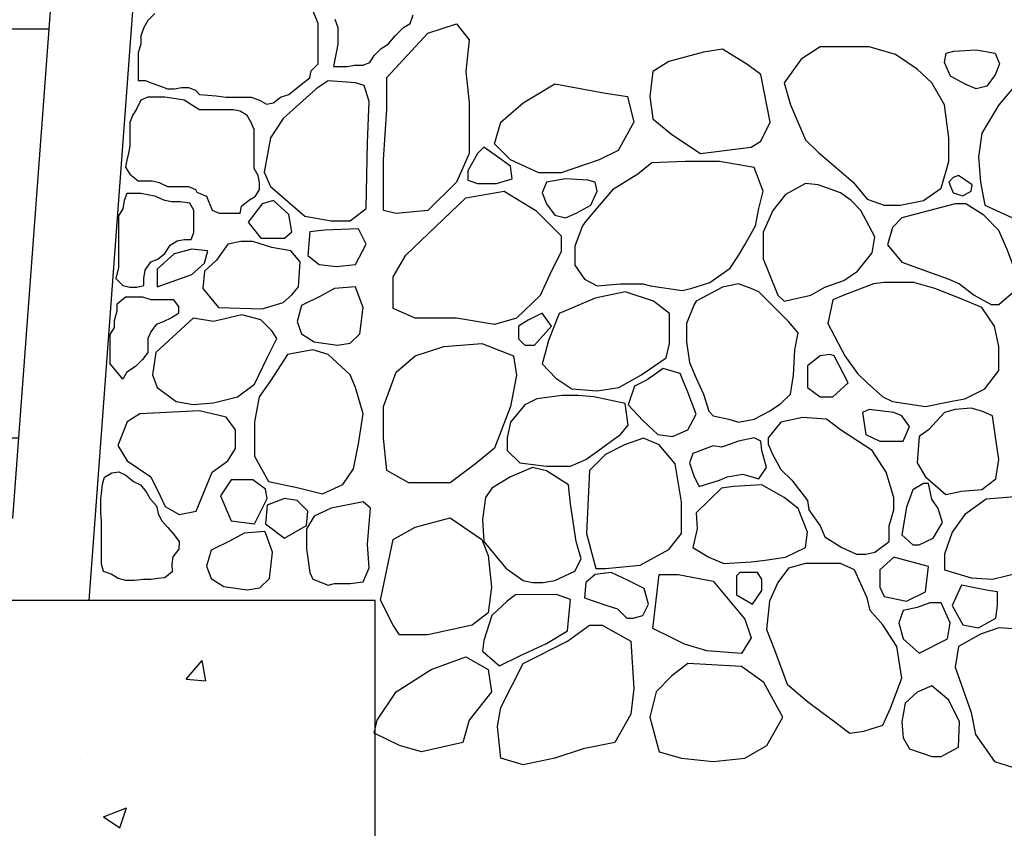
# Model space of a CAD drawing. Extents: x 0 to 222, y -4 to 280.
# Drawn here: x 45 to 63, y 134 to 149 of the extents above; entities that cross this region are included whole.
import ezdxf

# ---------------------------------------------------------------- set-up
doc = ezdxf.new("R2010")
doc.units = 0
doc.header["$LTSCALE"] = 10
doc.header["$MEASUREMENT"] = 0
doc.layers.get('0').update_dxf_attribs({"linetype": 'CONTINUOUS'})
doc.layers.get('Defpoints').update_dxf_attribs({"linetype": 'CONTINUOUS'})
for name, color, linetype in [('065-LOGO$0$CADdetails-7-VERYFINE', 7, 'CONTINUOUS'), ('CADdetails-1-FINE', 1, 'CONTINUOUS'), ('CADdetails-7-VERYFINE', 7, 'CONTINUOUS'), ('CADdetails-9-EXTRAFINE', 9, 'CONTINUOUS')]:
    doc.layers.add(name, color=color, linetype=linetype)
doc.styles.add('065-LOGO$0$CADdetails-DIMENSIONS', font='ARIALN.TTF', dxfattribs={"height": 2.38})
doc.styles.add('CADdetails-DIMENSIONS', font='ARIALN.TTF', dxfattribs={"height": 2.38})
doc.dimstyles.new('CADdetails-DIM', dxfattribs={"dimtxt": 2.38, "dimasz": 3, "dimexe": 3, "dimexo": 1.5, "dimgap": 1, "dimtad": 1, "dimzin": 0, "dimdsep": 46, "dimtxsty": 'CADdetails-DIMENSIONS', "dimcen": 1, "dimclrd": 256, "dimclre": 256, "dimclrt": 256, "dimadec": 0, "dimazin": 0, "dimtfac": 1, "dimtdec": 4, "dimtofl": 0, "dimtmove": 0, "dimatfit": 3, "dimfxl": 1, "dimtolj": 1, "dimtzin": 0, "dimarcsym": 0})

# ---------------------------------------------------------------- blocks, each defined once
blk = doc.blocks.new('*X0')
at = {"color": 0}
for p, q in [((3.46797, 2.6283), (3.46797, 2.6283)), ((3.50499, 2.62017), (3.50499, 2.62017)), ((3.37329, 2.61583), (3.37329, 2.61583)), ((3.37871, 2.60416), (3.37871, 2.60416)), ((3.45128, 2.5769), (3.46333, 2.59126)), ((3.46622, 2.57559), (3.46333, 2.59126)), ((3.46744, 2.5863), (3.46744, 2.5863)), ((3.40756, 2.57925), (3.40756, 2.57925)), ((3.45128, 2.5769), (3.46622, 2.57559)), ((3.54101, 2.57361), (3.54101, 2.57361)), ((3.5601, 2.55048), (3.5601, 2.55048)), ((3.50195, 2.53694), (3.50195, 2.53694)), ((3.40221, 2.52969), (3.40221, 2.52969)), ((3.52734, 2.53141), (3.52734, 2.53141)), ((3.37567, 2.52094), (3.37567, 2.52094)), ((3.38154, 2.50639), (3.38154, 2.50639)), ((3.38807, 2.47179), (3.40557, 2.47851)), ((3.4005, 2.46341), (3.40557, 2.47851)), ((3.38807, 2.47179), (3.4005, 2.46341))]:
    blk.add_line(p, q, dxfattribs=at)
blk = doc.blocks.new('*D1')
at = {"layer": 'CADdetails-7-VERYFINE', "lineweight": -2, "transparency": 16777216}
for p, q in [((26.583, 150.856), (16.099, 150.856)), ((19.099, 147.856), (19.099, 113.045)), ((55.606, 110.045), (16.099, 110.045))]:
    blk.add_line(p, q, dxfattribs=at)
at = {"layer": 'CADdetails-7-VERYFINE', "transparency": 16777216}
for points in [[(18.599, 147.856), (19.599, 147.856), (19.099, 150.856)], [(18.599, 113.045), (19.599, 113.045), (19.099, 110.045)]]:
    blk.add_solid(points, dxfattribs=at)
at = {"layer": 'Defpoints', "color": 0, "transparency": 16777216}
for p in [(28.083, 150.856), (19.099, 110.045), (57.106, 110.045)]:
    blk.add_point(p, dxfattribs=at)
at = {"layer": 'CADdetails-7-VERYFINE', "transparency": 16777216, "insert": (16.884, 130.451), "char_height": 2.38, "attachment_point": 5, "rotation": 90, "style": 'CADdetails-DIMENSIONS'}
blk.add_mtext('\\A1;18"', dxfattribs=at)
blk = doc.blocks.new('*D2')
at = {"layer": 'CADdetails-7-VERYFINE', "lineweight": -2, "transparency": 16777216}
for p, q in [((92.91, 133.628), (92.91, 135.128)), ((54.492, 132.128), (89.91, 132.128)), ((51.492, 131.52), (51.492, 129.128))]:
    blk.add_line(p, q, dxfattribs=at)
at = {"layer": 'CADdetails-7-VERYFINE', "transparency": 16777216}
for points in [[(54.492, 132.628), (54.492, 131.628), (51.492, 132.128)], [(89.91, 132.628), (89.91, 131.628), (92.91, 132.128)]]:
    blk.add_solid(points, dxfattribs=at)
at = {"layer": 'Defpoints', "color": 0, "transparency": 16777216}
for p in [(51.492, 133.02), (92.91, 132.128), (92.91, 132.128)]:
    blk.add_point(p, dxfattribs=at)
at = {"layer": 'CADdetails-7-VERYFINE', "transparency": 16777216, "insert": (72.201, 134.343), "char_height": 2.38, "attachment_point": 5, "style": 'CADdetails-DIMENSIONS'}
blk.add_mtext('\\A1;6"', dxfattribs=at)
blk = doc.blocks.new('065-LOGO')
at = {"layer": '065-LOGO$0$CADdetails-7-VERYFINE', "char_height": 2.38, "attachment_point": 6, "style": '065-LOGO$0$CADdetails-DIMENSIONS'}
for insert in [(51.148, 148.66), (61.145, 148.582), (60.724, 147.985), (45.612, 146.945), (49.208, 146.867), (54.01, 146.393), (60.567, 145.832), (61.879, 144.819), (53.191, 142.38), (61.326, 138.027), (51.762, 137.857), (50.161, 136.341), (60.611, 135.276), (57.08, 135.017), (50.162, 134.37)]:
    blk.add_mtext('\\A1;', dxfattribs=dict(at, insert=insert))

msp = doc.modelspace()

# ---------------------------------------------------------------- hatches: boundary and pattern name
at = {"layer": 'CADdetails-9-EXTRAFINE'}
h = msp.add_hatch(dxfattribs=at)
h.set_pattern_fill('EARTH', color=256, scale=24.0975, style=0)
h.set_pattern_definition([(0, (2.614, 10.2114), (6.02438, 6.02438), [6.02438, -6.02438]), (0, (2.614, 12.4705), (6.02438, 6.02438), [6.02438, -6.02438]), (0, (2.614, 14.7297), (6.02438, 6.02438), [6.02438, -6.02438]), (90, (3.367, 15.483), (-6.02437, 6.02438), [6.02438, -6.02438]), (90, (5.626, 15.483), (-6.02437, 6.02438), [6.02438, -6.02438]), (90, (7.885, 15.483), (-6.02437, 6.02438), [6.02438, -6.02438])])
h.paths.add_polyline_path([(46.54, 126.96), (37.184, 126.96), (37.184, 138.256), (43.962, 138.256), (43.962, 139.762), (44.823, 139.762), (45.649, 150.856), (31.566, 150.856), (32.57, 127.661), (32.57, 111.794), (35.549, 111.984), (38.168, 111.358), (44.545, 111.016)])

# ---------------------------------------------------------------- linework, layer by layer
at = {"layer": 'CADdetails-1-FINE'}
for p, q in [((44.823, 139.762), (48.635, 190.969)), ((49.726, 185.337), (46.221, 138.256)), ((51.492, 138.256), (37.184, 138.256)), ((51.492, 126.96), (51.492, 138.256))]:
    msp.add_line(p, q, dxfattribs=at)
at = {"layer": 'CADdetails-9-EXTRAFINE'}
for points in [[(47.439, 149.06), (47.31, 148.931), (47.233, 148.803), (47.182, 148.649), (47.182, 148.495), (47.131, 148.341), (47.131, 147.827), (47.259, 147.827), (47.388, 147.776), (47.542, 147.724), (47.67, 147.673), (47.799, 147.673), (47.927, 147.699), (48.055, 147.699), (48.184, 147.647), (48.261, 147.57), (48.569, 147.545), (48.749, 147.519), (49.212, 147.519), (49.366, 147.468), (49.494, 147.39), (49.623, 147.416), (49.751, 147.519), (49.905, 147.57), (50.034, 147.673), (50.162, 147.776), (50.291, 147.878), (50.316, 148.007), (50.445, 148.135), (50.445, 148.88), (50.342, 149.137)], [(50.753, 148.957), (50.804, 148.803), (50.804, 148.495), (50.779, 148.366), (50.753, 148.212), (50.727, 148.084), (50.984, 148.084), (51.113, 148.11), (51.267, 148.11), (51.395, 148.161), (51.472, 148.289), (51.601, 148.418), (51.729, 148.495), (51.858, 148.649), (52.012, 148.803), (52.14, 148.88), (52.192, 149.034)]]:
    msp.add_lwpolyline(points, dxfattribs=at)
for points in [[(51.706, 147.885), (52.465, 148.698), (52.989, 148.87), (53.223, 148.579), (53.164, 147.996), (53.223, 147.414), (53.223, 146.952), (53.223, 146.481), (52.989, 145.959), (52.465, 145.437), (51.881, 145.377), (51.648, 145.437), (51.648, 146.37), (51.706, 147.303)], [(59.684, 148.45), (59.334, 148.219), (59.019, 147.782), (59.136, 147.38), (59.416, 146.738), (59.649, 146.507), (60.29, 145.959), (60.547, 145.642), (60.862, 145.531), (61.154, 145.531), (61.585, 145.616), (61.912, 145.848), (62.052, 146.336), (62.052, 146.772), (61.97, 147.38), (61.737, 147.782), (61.468, 148.039), (61.072, 148.305), (60.582, 148.45), (60.314, 148.45)], [(64.571, 148.536), (63.906, 148.33), (63.579, 148.099), (62.973, 147.38), (62.658, 146.858), (62.6, 146.421), (62.635, 145.959), (62.716, 145.531), (63.358, 145.24), (63.673, 145.24), (64.046, 145.437), (64.477, 145.668), (64.687, 145.959), (64.944, 146.567), (65.002, 147.003), (65.026, 147.551), (65.026, 147.988), (64.909, 148.39)], [(58.588, 147.936), (58.354, 148.116), (57.888, 148.407), (57.538, 148.347), (56.897, 148.176), (56.605, 147.996), (56.547, 147.534), (56.605, 147.123), (56.955, 146.832), (57.48, 146.481), (58.413, 146.601), (58.588, 146.712), (58.763, 147.063)], [(62.552, 148.393), (62.902, 148.333), (62.983, 148.136), (62.902, 147.93), (62.75, 147.725), (62.552, 147.674), (62.354, 147.759), (62.085, 147.905), (61.969, 148.161), (62.004, 148.333), (62.144, 148.367)], [(50.627, 147.819), (50.405, 147.674), (49.799, 147.126), (49.566, 146.775), (49.449, 146.141), (49.566, 145.876), (50.196, 145.328), (50.685, 145.242), (51.035, 145.242), (51.327, 145.473), (51.35, 146.689), (51.385, 147.442), (51.292, 147.734), (51.129, 147.785)], [(54.214, 147.414), (54.797, 147.765), (55.73, 147.594), (56.138, 147.534), (56.255, 147.063), (55.963, 146.541), (55.614, 146.37), (54.914, 146.13), (54.506, 146.13), (53.981, 146.37), (53.689, 146.661), (53.806, 147.063)], [(48.389, 145.696), (48.492, 145.439), (48.621, 145.387), (49.006, 145.387), (49.032, 145.516), (49.16, 145.618), (49.289, 145.696), (49.366, 145.824), (49.366, 145.952), (49.34, 146.081), (49.263, 146.209), (49.263, 146.928), (49.212, 147.057), (49.134, 147.185), (49.006, 147.262), (48.878, 147.288), (48.261, 147.288), (48.133, 147.365), (47.978, 147.468), (47.824, 147.493), (47.619, 147.519), (47.31, 147.519), (47.182, 147.468), (47.105, 147.313), (47.028, 147.185), (46.977, 147.057), (46.977, 146.62), (46.951, 146.492), (46.925, 146.363), (46.899, 146.235), (46.977, 146.106), (47.131, 145.978), (47.388, 145.978), (47.516, 145.952), (47.67, 145.875), (48.055, 145.875), (48.184, 145.824), (48.21, 145.773)], [(53.491, 146.601), (53.374, 146.481), (53.199, 146.164), (53.199, 145.993), (53.374, 145.933), (53.724, 145.933), (54.016, 146.019), (53.981, 146.25), (53.747, 146.421)], [(55.369, 145.24), (55.31, 145.154), (55.17, 144.777), (55.17, 144.426), (55.345, 144.17), (55.579, 144.05), (56.01, 144.084), (56.418, 144.084), (56.558, 144.05), (57.141, 143.964), (57.305, 143.998), (57.655, 144.11), (58.028, 144.375), (58.179, 144.606), (58.296, 144.803), (58.494, 145.154), (58.553, 145.471), (58.634, 145.788), (58.471, 146.224), (57.83, 146.336), (57.2, 146.336), (56.582, 146.31), (56.325, 146.104), (55.859, 145.813)], [(62.227, 146.079), (62.133, 146.044), (62.052, 145.959), (62.133, 145.762), (62.308, 145.702), (62.46, 145.788), (62.483, 145.907)], [(54.995, 146.019), (54.646, 145.959), (54.564, 145.762), (54.646, 145.556), (54.797, 145.351), (54.995, 145.3), (55.194, 145.385), (55.462, 145.531), (55.579, 145.788), (55.544, 145.959), (55.404, 145.993)], [(59.416, 145.933), (59.043, 145.728), (58.809, 145.437), (58.634, 145.034), (58.634, 144.546), (58.728, 144.315), (58.903, 143.879), (59.019, 143.767), (59.509, 143.879), (59.766, 144.024), (60.116, 144.144), (60.372, 144.315), (60.64, 144.658), (60.687, 144.949), (60.43, 145.437), (60.255, 145.616), (60.057, 145.762), (59.649, 145.907)], [(46.72, 144.18), (46.848, 144.052), (46.977, 144.026), (47.105, 144.026), (47.233, 144.052), (47.233, 144.18), (47.259, 144.334), (47.362, 144.489), (47.49, 144.54), (47.619, 144.643), (47.722, 144.797), (47.85, 144.874), (47.978, 144.899), (48.107, 144.899), (48.158, 145.028), (48.158, 145.439), (48.081, 145.567), (47.901, 145.593), (47.747, 145.593), (47.619, 145.618), (47.439, 145.696), (47.31, 145.721), (47.182, 145.747), (46.925, 145.747), (46.874, 145.618), (46.848, 145.464), (46.771, 145.336), (46.771, 144.386)], [(53.164, 145.668), (53.864, 145.788), (54.447, 145.437), (54.914, 144.966), (54.914, 144.675), (54.739, 144.324), (54.529, 143.87), (54.097, 143.45), (53.689, 143.339), (52.989, 143.45), (52.231, 143.45), (51.823, 143.63), (51.823, 144.212), (52.056, 144.615)], [(49.624, 145.619), (49.414, 145.559), (49.158, 145.217), (49.391, 144.925), (49.822, 144.925), (49.962, 145.045), (49.904, 145.362)], [(61.189, 145.3), (61.014, 145.12), (60.92, 144.803), (61.189, 144.486), (62.052, 144.17), (62.25, 144.084), (62.518, 143.879), (62.833, 143.707), (62.973, 143.707), (63.241, 143.938), (63.265, 144.341), (63.125, 144.718), (62.973, 145.069), (62.693, 145.351), (62.366, 145.556), (62.168, 145.556)], [(50.569, 145.071), (50.289, 145.045), (50.254, 144.609), (50.464, 144.438), (50.779, 144.403), (51.129, 144.438), (51.327, 144.814), (51.187, 145.097)], [(48.574, 144.523), (48.353, 144.318), (48.318, 144.001), (48.609, 143.65), (49.414, 143.624), (49.799, 143.744), (49.962, 143.881), (50.079, 144.027), (50.114, 144.489), (49.939, 144.694), (49.589, 144.754), (49.239, 144.866), (49.018, 144.866), (48.784, 144.814)], [(47.793, 144.634), (47.478, 144.352), (47.478, 144.027), (48.12, 144.258), (48.353, 144.463), (48.411, 144.694), (48.12, 144.72)], [(57.398, 143.767), (57.363, 143.707), (57.223, 143.356), (57.223, 143.014), (57.281, 142.637), (57.398, 142.346), (57.538, 142.055), (57.631, 141.738), (57.713, 141.653), (58.005, 141.593), (58.179, 141.541), (58.471, 141.593), (58.751, 141.738), (58.961, 141.884), (59.136, 142.055), (59.194, 142.406), (59.217, 142.868), (59.276, 143.185), (59.101, 143.391), (58.786, 143.707), (58.553, 143.938), (58.413, 143.998), (58.179, 144.084), (57.888, 144.024)], [(60.116, 143.879), (59.917, 143.793), (59.824, 143.356), (60.139, 142.757), (60.372, 142.432), (60.547, 142.26), (60.839, 142.004), (61.014, 141.918), (61.62, 141.824), (62.075, 141.918), (62.343, 141.969), (62.716, 142.149), (62.973, 142.492), (62.973, 142.928), (62.891, 143.305), (62.658, 143.647), (62.25, 143.819), (61.795, 143.998), (61.41, 144.11), (60.862, 144.11), (60.664, 144.084)], [(50.744, 144.001), (50.487, 143.855), (50.137, 143.684), (50.056, 143.393), (50.137, 143.162), (50.371, 143.016), (50.802, 142.956), (51.035, 142.991), (51.21, 143.162), (51.269, 143.65), (51.152, 143.975), (51.129, 144.027)], [(56.85, 142.723), (56.908, 142.988), (56.908, 143.536), (56.617, 143.767), (56.092, 143.938), (55.544, 143.819), (54.879, 143.536), (54.681, 143.04), (54.622, 142.808), (54.564, 142.611), (54.82, 142.346), (55.112, 142.149), (55.579, 142.115), (55.975, 142.175), (56.383, 142.406)], [(46.745, 143.59), (46.745, 143.718), (46.899, 143.847), (47.208, 143.847), (47.362, 143.795), (47.773, 143.795), (47.876, 143.667), (47.876, 143.538), (47.747, 143.461), (47.593, 143.384), (47.465, 143.333), (47.362, 143.204), (47.31, 143.076), (47.31, 142.819), (47.208, 142.691), (47.079, 142.562), (46.925, 142.46), (46.848, 142.331), (46.745, 142.46), (46.617, 142.614), (46.617, 143.153), (46.694, 143.282), (46.694, 143.41)], [(54.564, 143.545), (54.307, 143.416), (54.132, 143.305), (54.132, 143.074), (54.249, 142.954), (54.424, 142.954), (54.739, 143.305)], [(48.516, 143.393), (48.143, 143.453), (47.455, 142.819), (47.396, 142.409), (47.478, 142.177), (47.828, 141.921), (48.143, 141.861), (48.516, 141.895), (48.959, 142.006), (49.274, 142.237), (49.507, 142.725), (49.682, 143.076), (49.589, 143.222), (49.391, 143.419), (49.041, 143.513)], [(51.881, 142.457), (52.231, 142.757), (52.756, 142.928), (53.456, 142.988), (54.039, 142.757), (54.097, 142.406), (53.981, 141.824), (53.689, 141.062), (53.339, 140.771), (52.873, 140.42), (52.115, 140.42), (51.706, 140.651), (51.648, 141.242), (51.648, 141.824)], [(50.347, 142.871), (49.881, 142.785), (49.566, 142.297), (49.356, 142.006), (49.274, 141.544), (49.274, 140.91), (49.531, 140.448), (50.079, 140.328), (50.522, 140.217), (50.895, 140.388), (51.094, 140.679), (51.187, 141.142), (51.269, 141.689), (51.129, 142.177), (51.035, 142.409), (50.627, 142.785)], [(59.684, 142.757), (59.451, 142.577), (59.451, 142.175), (59.684, 142.004), (59.917, 142.004), (60.197, 142.26), (59.941, 142.757), (59.859, 142.783)], [(56.5, 142.32), (56.267, 142.201), (56.15, 141.858), (56.418, 141.567), (56.698, 141.31), (56.966, 141.276), (57.246, 141.396), (57.398, 141.687), (57.246, 142.089), (57.106, 142.432), (56.792, 142.526)], [(56.092, 141.884), (55.52, 142.004), (55.229, 142.029), (54.937, 142.029), (54.471, 141.969), (54.249, 141.858), (53.981, 141.541), (53.922, 141.25), (53.922, 141.019), (54.156, 140.788), (54.646, 140.728), (55.089, 140.728), (55.369, 140.848), (55.602, 141.019), (55.835, 141.19), (56.01, 141.31), (56.15, 141.481)], [(47.163, 141.689), (46.93, 141.544), (46.755, 141.107), (46.93, 140.825), (47.361, 140.534), (47.536, 140.183), (47.63, 139.986), (47.886, 139.84), (48.201, 139.9), (48.493, 140.619), (48.784, 140.825), (48.924, 141.056), (48.924, 141.398), (48.749, 141.629), (48.26, 141.749)], [(60.582, 141.773), (60.465, 141.713), (60.524, 141.31), (60.78, 141.19), (61.212, 141.19), (61.328, 141.456), (61.189, 141.653), (61.037, 141.713)], [(61.678, 141.396), (61.503, 141.276), (61.468, 140.788), (61.62, 140.531), (61.993, 140.206), (62.285, 140.266), (62.658, 140.3), (62.915, 140.497), (62.973, 140.848), (62.915, 141.225), (62.856, 141.653), (62.658, 141.738), (62.46, 141.798), (62.168, 141.773), (61.97, 141.713)], [(60.955, 139.341), (60.955, 139.632), (61.037, 139.923), (61.037, 140.154), (60.897, 140.617), (60.64, 141.019), (60.057, 141.396), (59.801, 141.593), (59.357, 141.627), (58.961, 141.541), (58.728, 141.25), (58.728, 141.13), (58.809, 140.934), (58.961, 140.668), (59.159, 140.471), (59.451, 140.095), (59.474, 139.923), (59.684, 139.632), (59.766, 139.427), (60.081, 139.23), (60.349, 139.11), (60.524, 139.11), (60.687, 139.144)], [(55.38, 139.487), (55.555, 138.845), (55.73, 138.845), (56.372, 138.905), (56.897, 139.196), (57.13, 139.487), (57.13, 140.069), (57.013, 140.771), (56.722, 141.122), (56.43, 141.242), (56.08, 141.122), (55.73, 140.942), (55.439, 140.651)], [(57.865, 141.079), (57.713, 141.105), (57.34, 140.959), (57.281, 140.788), (57.363, 140.531), (57.456, 140.351), (57.83, 140.471), (57.97, 140.531), (58.261, 140.583), (58.553, 140.497), (58.693, 140.702), (58.611, 141.019), (58.588, 141.19), (58.471, 141.25), (58.179, 141.19), (58.028, 141.13)], [(53.981, 140.531), (53.643, 140.326), (53.526, 140.154), (53.468, 139.744), (53.491, 139.341), (53.899, 138.853), (54.214, 138.622), (54.389, 138.588), (54.587, 138.588), (54.797, 138.622), (55.17, 138.793), (55.287, 139.024), (55.194, 139.341), (55.089, 140.035), (55.054, 140.386), (54.646, 140.642), (54.389, 140.702)], [(46.474, 140.394), (46.514, 140.524), (46.643, 140.603), (46.773, 140.623), (46.902, 140.563), (47.042, 140.444), (47.171, 140.384), (47.281, 140.255), (47.351, 140.125), (47.47, 139.996), (47.5, 139.856), (47.56, 139.727), (47.679, 139.598), (47.789, 139.468), (47.888, 139.339), (47.878, 139.199), (47.769, 139.06), (47.749, 138.921), (47.759, 138.781), (47.62, 138.672), (47.49, 138.662), (47.361, 138.642), (47.231, 138.642), (47.062, 138.622), (46.902, 138.622), (46.763, 138.662), (46.633, 138.741), (46.494, 138.791), (46.454, 138.921), (46.454, 139.727), (46.444, 139.856), (46.444, 140.125), (46.454, 140.225)], [(49.239, 140.474), (48.843, 140.474), (48.644, 140.183), (48.843, 139.72), (49.274, 139.669), (49.507, 140.131), (49.472, 140.303)], [(57.398, 139.872), (57.421, 139.572), (57.34, 139.23), (57.631, 139.05), (57.911, 138.939), (58.413, 138.964), (58.669, 138.999), (59.043, 139.05), (59.416, 139.23), (59.451, 139.512), (59.276, 139.949), (59.019, 140.154), (58.611, 140.386), (58.086, 140.351), (57.865, 140.326)], [(61.387, 140.291), (61.27, 139.975), (61.189, 139.461), (61.387, 139.281), (61.503, 139.281), (61.76, 139.401), (61.935, 139.692), (61.853, 139.949), (61.737, 140.12), (61.678, 140.411), (61.585, 140.411)], [(50.056, 140.097), (49.822, 140.131), (49.507, 140.011), (49.472, 139.669), (49.822, 139.404), (50.231, 139.635), (50.254, 139.9)], [(63.498, 140.18), (62.74, 140.12), (62.343, 139.838), (62.11, 139.512), (61.97, 139.11), (61.97, 138.819), (62.46, 138.673), (62.856, 138.648), (63.358, 138.768), (63.871, 138.708), (64.104, 138.673), (64.419, 138.708), (64.571, 138.879), (64.396, 139.315), (64.186, 139.658), (64.186, 139.949), (63.964, 140.069)], [(51.269, 140.071), (50.685, 139.952), (50.371, 139.806), (50.231, 139.575), (50.231, 139.207), (50.289, 138.77), (50.347, 138.65), (50.627, 138.539), (50.744, 138.565), (51.035, 138.565), (51.269, 138.599), (51.385, 138.856), (51.35, 139.292), (51.409, 139.952)], [(51.823, 139.375), (52.231, 139.607), (52.873, 139.778), (53.456, 139.375), (53.573, 139.084), (53.631, 138.502), (53.573, 138.031), (53.281, 137.8), (52.465, 137.62), (51.94, 137.62), (51.823, 137.8), (51.59, 138.262)], [(49.079, 139.497), (48.822, 139.352), (48.472, 139.181), (48.391, 138.889), (48.472, 138.658), (48.706, 138.513), (49.137, 138.453), (49.37, 138.487), (49.545, 138.658), (49.604, 139.146), (49.487, 139.472), (49.464, 139.523)], [(61.037, 139.05), (60.78, 138.819), (60.78, 138.502), (60.862, 138.331), (61.27, 138.245), (61.62, 138.417), (61.678, 138.879), (61.468, 138.939)], [(60.314, 138.819), (60.057, 138.939), (59.416, 138.939), (59.101, 138.853), (58.903, 138.588), (58.751, 138.245), (58.693, 137.723), (58.844, 137.346), (59.077, 136.713), (59.451, 136.396), (59.882, 136.079), (60.232, 135.814), (60.489, 135.848), (60.839, 135.96), (60.979, 136.276), (61.189, 136.824), (61.095, 137.406), (60.839, 137.809), (60.605, 138.074), (60.547, 138.305)], [(56.15, 138.622), (55.835, 138.768), (55.544, 138.733), (55.369, 138.588), (55.345, 138.305), (55.754, 138.16), (55.952, 138.1), (56.127, 137.929), (56.243, 137.929), (56.418, 137.98), (56.523, 138.185), (56.442, 138.477)], [(56.663, 138.262), (56.722, 138.733), (57.071, 138.733), (57.713, 138.613), (58.296, 137.911), (58.413, 137.569), (58.238, 137.278), (57.596, 137.329), (57.188, 137.449), (56.955, 137.569), (56.605, 137.74)], [(58.203, 138.768), (58.144, 138.708), (58.144, 138.357), (58.436, 138.185), (58.611, 138.442), (58.611, 138.648), (58.529, 138.768)], [(62.285, 138.536), (62.11, 138.16), (62.308, 137.809), (62.6, 137.749), (62.915, 137.929), (62.95, 138.16), (62.95, 138.417), (62.775, 138.442)], [(54.074, 138.357), (53.922, 138.245), (53.643, 137.98), (53.491, 137.518), (53.468, 137.321), (53.782, 137.055), (54.156, 137.235), (54.646, 137.466), (55.03, 137.697), (55.089, 138.271), (54.832, 138.365)], [(61.468, 138.126), (61.212, 138.074), (61.13, 137.843), (61.212, 137.552), (61.503, 137.287), (62.028, 137.552), (62.075, 137.843), (61.912, 138.211), (61.702, 138.211)], [(54.214, 137.098), (55.03, 137.509), (55.439, 137.8), (55.672, 137.8), (56.197, 137.509), (56.255, 136.636), (56.197, 136.165), (55.905, 135.643), (55.322, 135.523), (54.797, 135.352), (54.214, 135.232), (53.806, 135.352), (53.747, 135.934), (53.806, 136.285)], [(63.789, 137.578), (63.416, 137.723), (62.973, 137.749), (62.635, 137.638), (62.227, 137.406), (62.168, 137.03), (62.46, 136.191), (62.541, 135.788), (62.891, 135.292), (63.241, 135.181), (63.521, 135.121), (63.929, 135.206), (64.396, 135.386), (64.804, 135.617), (64.944, 135.874), (65.026, 136.456), (64.711, 136.944), (64.512, 137.115)], [(51.881, 136.576), (52.523, 136.987), (53.164, 137.218), (53.573, 136.987), (53.631, 136.576), (53.223, 136.054), (53.106, 135.643), (52.348, 135.472), (51.94, 135.583), (51.473, 135.814), (51.532, 136.054)], [(57.246, 137.098), (56.955, 136.867), (56.663, 136.576), (56.547, 136.105), (56.722, 135.472), (57.13, 135.352), (57.713, 135.292), (58.296, 135.352), (58.704, 135.583), (58.996, 136.105), (58.646, 136.747), (58.238, 137.038)], [(61.468, 136.567), (61.247, 136.362), (61.189, 136.019), (61.212, 135.728), (61.328, 135.523), (61.737, 135.386), (61.912, 135.386), (62.227, 135.557), (62.25, 136.019), (62.052, 136.422), (61.737, 136.687)]]:
    msp.add_lwpolyline(points, close=True, dxfattribs=at)

# ---------------------------------------------------------------- block references
at = {"layer": 'CADdetails-7-VERYFINE'}
msp.add_blockref('065-LOGO', (0, 0), dxfattribs=at)
at = {"layer": 'CADdetails-9-EXTRAFINE', "xscale": 24.0975, "yscale": 24.0975, "zscale": 24.0975}
msp.add_blockref('*X0', (-35.151, 74.71), dxfattribs=at)

# ---------------------------------------------------------------- dimensions: what is measured, and where the dimension line sits
at = {"layer": 'CADdetails-7-VERYFINE'}
dim = msp.add_linear_dim(base=(19.099, 110.045), p1=(28.083, 150.856), p2=(57.106, 110.045), angle=90, text='18"', dimstyle='CADdetails-DIM', dxfattribs=at)
dim.commit()
dim.dimension.update_dxf_attribs({"geometry": '*D1', "text_midpoint": (19.099, 130.451), "dimtype": 160})
dim = msp.add_linear_dim(base=(92.91, 132.128), p1=(51.492, 133.02), p2=(92.91, 132.128), text='6"', dimstyle='CADdetails-DIM', dxfattribs=at)
dim.commit()
dim.dimension.update_dxf_attribs({"geometry": '*D2', "text_midpoint": (72.201, 134.343)})

doc.saveas('drawing.dxf')
